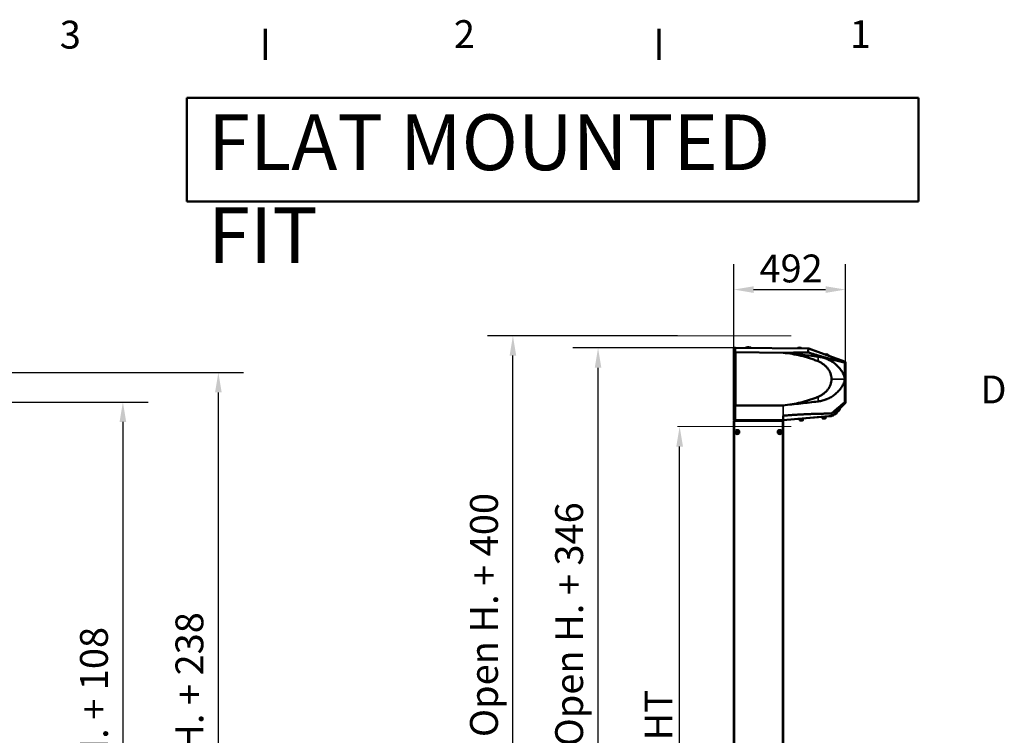
# Model space of a CAD drawing. Units: millimetres. Extents: x 0 to 10395, y 0 to 14700.
# Drawn here: x 5849 to 10180, y 11380 to 14527 of the extents above; entities that cross this region are included whole.
import ezdxf

# ---------------------------------------------------------------- set-up
doc = ezdxf.new("R2010")
doc.units = ezdxf.units.MM
doc.header["$LTSCALE"] = 35
for name, color, linetype, lineweight in [('Cadre (ISO)', 7, 'Continuous', 70), ('Cote (ISO)', 7, 'Continuous', 25), ('Etroit visible (ISO)', 7, 'Continuous', 35), ("Géométrie d'esquisse (ISO)", 7, 'Continuous', 50), ('Symbole (ISO)', 7, 'Continuous', 25), ('Visible (ISO)', 7, 'Continuous', 50)]:
    doc.layers.add(name, color=color, linetype=linetype, lineweight=lineweight)
doc.styles.add('Texte de note (ISO)', font='tahoma.ttf')
doc.dimstyles.new('Par défaut (ISO)', dxfattribs={"dimscale": 35, "dimtxt": 3.5, "dimasz": 2.5, "dimexe": 3.175, "dimexo": 0, "dimgap": 0.762, "dimtad": 1, "dimrnd": 1e-08, "dimtxsty": 'Texte de note (ISO)', "dimcen": 0.09, "dimdle": 10, "dimclrd": 256, "dimclre": 256, "dimclrt": 256, "dimazin": 2, "dimtfac": 1.001486, "dimtmove": 0, "dimatfit": 3, "dimfxl": 0, "dimtolj": 1, "dimtzin": 0, "dimlwd": -1, "dimlwe": -1, "dimarcsym": 0})

# ---------------------------------------------------------------- blocks, each defined once
blk = doc.blocks.new('Cadres Cadre par défaut')
at = {"layer": 'Cadre (ISO)'}
for p, q in [((198, 410), (198, 413.9)), ((247.5, 410), (247.5, 413.9))]:
    blk.add_line(p, q, dxfattribs=at)
at = {"layer": 'Cadre (ISO)', "char_height": 3.5, "attachment_point": 7, "style": 'Texte de note (ISO)'}
for s, insert in [('3', (172.16, 410.33)), ('2', (221.69, 410.4)), ('1', (271.46, 410.4)), ('D', (287.87, 365.75))]:
    blk.add_mtext(s, dxfattribs=dict(at, insert=insert))
blk = doc.blocks.new('*D13')
at = {"layer": 'Cote (ISO)'}
for p, q in [((5387.2, 12845.3), (6414.3, 12845.3)), ((6303.2, 12757.8), (6303.2, 8824.8)), ((5225.2, 8737.3), (6414.3, 8737.3))]:
    blk.add_line(p, q, dxfattribs=at)
for points in [[(6288.6, 12757.8), (6317.8, 12757.8), (6303.2, 12845.3)], [(6288.6, 8824.8), (6317.8, 8824.8), (6303.2, 8737.3)]]:
    blk.add_solid(points, dxfattribs=at)
at = {"layer": 'Defpoints', "color": 0}
for p in [(5387.2, 12845.3), (5225.2, 8737.3), (6303.2, 8737.3)]:
    blk.add_point(p, dxfattribs=at)
at = {"layer": 'Cote (ISO)', "insert": (6114.6, 9612.7), "char_height": 122.5, "attachment_point": 1, "rotation": 90, "style": 'Texte de note (ISO)'}
blk.add_mtext('\\A1; FIXING = Clear Open H. + 108', dxfattribs=at)
blk = doc.blocks.new('*D14')
at = {"layer": 'Cote (ISO)'}
for p, q in [((8752.3, 8824.8), (8752.3, 12649.8)), ((9027.2, 8737.3), (8641.2, 8737.3))]:
    blk.add_line(p, q, dxfattribs=at)
for points in [[(8737.7, 12649.8), (8766.9, 12649.8), (8752.3, 12737.3)], [(8737.7, 8824.8), (8766.9, 8824.8), (8752.3, 8737.3)]]:
    blk.add_solid(points, dxfattribs=at)
at = {"layer": 'Defpoints', "color": 0}
for p in [(8743.3, 12737.3), (8752.3, 12737.3), (9027.2, 8737.3)]:
    blk.add_point(p, dxfattribs=at)
at = {"layer": 'Cote (ISO)', "insert": (8598, 9908.3), "char_height": 122.5, "attachment_point": 1, "rotation": 90, "style": 'Texte de note (ISO)'}
blk.add_mtext('\\A1; CLEAR OPEN HEIGHT', dxfattribs=at)
blk = doc.blocks.new('*D15')
at = {"layer": 'Cote (ISO)'}
for p, q in [((8990.1, 13083.5), (8282.3, 13083.5)), ((8393.4, 8824.8), (8393.4, 12996)), ((9027.2, 8737.3), (8282.3, 8737.3))]:
    blk.add_line(p, q, dxfattribs=at)
for points in [[(8378.9, 12996), (8408, 12996), (8393.4, 13083.5)], [(8378.9, 8824.8), (8408, 8824.8), (8393.4, 8737.3)]]:
    blk.add_solid(points, dxfattribs=at)
at = {"layer": 'Defpoints', "color": 0}
for p in [(8393.4, 13083.5), (8990.1, 13083.5), (9027.2, 8737.3)]:
    blk.add_point(p, dxfattribs=at)
at = {"layer": 'Cote (ISO)', "insert": (8204.9, 9331.7), "char_height": 122.5, "attachment_point": 1, "rotation": 90, "style": 'Texte de note (ISO)'}
blk.add_mtext('\\A1; OVERALL HEIGHT = Clear Open H. + 346', dxfattribs=at)
blk = doc.blocks.new('*D16')
at = {"layer": 'Cote (ISO)'}
for p, q in [((8743.2, 13137.3), (7907.8, 13137.3)), ((8018.9, 8824.8), (8018.9, 13049.8)), ((9027.2, 8737.3), (7907.8, 8737.3))]:
    blk.add_line(p, q, dxfattribs=at)
for points in [[(8004.4, 13049.8), (8033.5, 13049.8), (8018.9, 13137.3)], [(8004.4, 8824.8), (8033.5, 8824.8), (8018.9, 8737.3)]]:
    blk.add_solid(points, dxfattribs=at)
at = {"layer": 'Defpoints', "color": 0}
for p in [(8018.9, 13137.3), (8743.2, 13137.3), (9027.2, 8737.3)]:
    blk.add_point(p, dxfattribs=at)
at = {"layer": 'Cote (ISO)', "insert": (7830.4, 9356.7), "char_height": 122.5, "attachment_point": 1, "rotation": 90, "style": 'Texte de note (ISO)'}
blk.add_mtext('\\A1; SPACE REQUIRED = Clear Open H. + 400', dxfattribs=at)
blk = doc.blocks.new('*D19')
at = {"layer": 'Cote (ISO)'}
for p, q in [((8990.1, 13064.4), (8990.1, 13451.1)), ((9482.1, 13021.5), (9482.1, 13451.1)), ((9077.6, 13340), (9394.6, 13340))]:
    blk.add_line(p, q, dxfattribs=at)
for points in [[(9077.6, 13354.5), (9077.6, 13325.4), (8990.1, 13340)], [(9394.6, 13354.5), (9394.6, 13325.4), (9482.1, 13340)]]:
    blk.add_solid(points, dxfattribs=at)
at = {"layer": 'Defpoints', "color": 0}
for p in [(9482.1, 13340), (8990.1, 13064.4), (9482.1, 13021.5)]:
    blk.add_point(p, dxfattribs=at)
at = {"layer": 'Cote (ISO)', "insert": (9103.5, 13494.1), "char_height": 122.5, "attachment_point": 1, "style": 'Texte de note (ISO)'}
blk.add_mtext('\\A1;492', dxfattribs=at)
blk = doc.blocks.new('*D31')
at = {"layer": 'Cote (ISO)'}
for p, q in [((5387.2, 12975.3), (6834.3, 12975.3)), ((6723.2, 8824.8), (6723.2, 12887.8)), ((5225.2, 8737.3), (6834.3, 8737.3))]:
    blk.add_line(p, q, dxfattribs=at)
for points in [[(6708.6, 12887.8), (6737.8, 12887.8), (6723.2, 12975.3)], [(6708.6, 8824.8), (6737.8, 8824.8), (6723.2, 8737.3)]]:
    blk.add_solid(points, dxfattribs=at)
at = {"layer": 'Defpoints', "color": 0}
for p in [(5387.2, 12975.3), (6723.2, 12975.3), (5225.2, 8737.3)]:
    blk.add_point(p, dxfattribs=at)
at = {"layer": 'Cote (ISO)', "insert": (6534.6, 9677.7), "char_height": 122.5, "attachment_point": 1, "rotation": 90, "style": 'Texte de note (ISO)'}
blk.add_mtext('\\A1; FIXING = Clear Open H. + 238', dxfattribs=at)

msp = doc.modelspace()

# ---------------------------------------------------------------- linework, layer by layer
at = {"layer": 'Etroit visible (ISO)'}
for p, q in [((8998.075, 13064.379), (8998.075, 13083.51)), ((8998.075, 13064.379), (8998.075, 13064.378)), ((9207.075, 13062.187), (9207.075, 13062.555)), ((9361.281, 13044.835), (9361.281, 13024.642)), ((9478.593, 12946.51), (9420.704, 12946.51)), ((9361.281, 12868.378), (9361.281, 12848.185)), ((8998.075, 12830.833), (8990.13, 12830.833)), ((8998.075, 12830.833), (8998.075, 12765.51)), ((9207.075, 12830.833), (9207.075, 12785.151)), ((9480.958, 12839.864), (9479.958, 12840.864)), ((9481.787, 12842.692), (9482.13, 12842.692)), ((9418.768, 12783.672), (9418.698, 12784.462)), ((9420.543, 12784.624), (9420.627, 12784.54)), ((8993.265, 12763.303), (8993.265, 10613.303)), ((8999.765, 12763.303), (8999.765, 12765.51)), ((9205.265, 10613.303), (9205.265, 12763.303))]:
    msp.add_line(p, q, dxfattribs=at)
at = {"layer": "Géométrie d'esquisse (ISO)"}
for p, q in [((6584.488, 14182.63), (9802.323, 14182.63)), ((6584.488, 13727.374), (6584.488, 14182.63)), ((9802.323, 14182.63), (9802.323, 13727.374)), ((9802.323, 13727.374), (6584.488, 13727.374))]:
    msp.add_line(p, q, dxfattribs=at)
at = {"layer": "Géométrie d'esquisse (ISO)", "lineweight": 18}
for p, q in [((8743.198, 13137.303), (9243.198, 13137.303)), ((8743.265, 12737.303), (9243.265, 12737.303))]:
    msp.add_line(p, q, dxfattribs=at)
at = {"layer": 'Visible (ISO)'}
for p, q in [((8990.13, 13083.51), (8990.13, 13064.379)), ((8998.075, 13083.51), (8990.13, 13083.51)), ((9319.563, 13080.705), (8998.075, 13083.51)), ((8998.61, 13083.506), (9318.876, 13080.711)), ((9316.54, 13063.987), (9319.563, 13080.705)), ((9482.13, 13021.535), (9319.563, 13080.705)), ((9320.209, 13080.47), (9479.498, 13022.493)), ((8998.075, 13064.379), (8990.13, 13064.379)), ((8990.13, 13064.379), (8990.13, 12830.833)), ((9207.075, 13062.555), (8998.075, 13064.379)), ((8998.075, 13064.378), (8998.075, 12830.833)), ((9478.593, 13019.059), (9482.13, 13021.535)), ((9478.593, 13019.059), (9478.593, 12946.51)), ((9482.13, 12843.035), (9482.13, 13021.535)), ((9482.13, 13018.734), (9482.13, 12842.692)), ((9478.593, 12946.51), (9478.593, 12844.5)), ((8990.13, 12830.833), (8990.13, 12765.51)), ((9424.023, 12784.928), (9482.13, 12843.035)), ((9480.958, 12839.864), (9426.268, 12785.174)), ((9478.593, 12844.5), (9482.13, 12843.035)), ((9207.075, 12785.151), (9207.075, 12765.51)), ((9207.075, 12765.948), (9424.023, 12784.928)), ((9272.419, 12770.868), (9418.768, 12783.672)), ((9376.066, 12779.435), (9397.983, 12781.352)), ((9376.197, 12777.94), (9376.066, 12779.435)), ((9376.197, 12777.94), (9398.113, 12779.858)), ((9386.521, 12778.643), (9380.396, 12778.107)), ((9380.771, 12773.829), (9380.396, 12778.107)), ((9381.377, 12778.393), (9381.196, 12778.177)), ((9383.04, 12780.045), (9382.996, 12780.543)), ((9393.297, 12779.236), (9386.521, 12778.643)), ((9386.895, 12774.365), (9386.521, 12778.643)), ((9391.009, 12780.742), (9390.966, 12781.24)), ((9392.933, 12779.404), (9393.15, 12779.223)), ((9393.949, 12779.293), (9393.297, 12779.236)), ((9393.672, 12774.957), (9393.297, 12779.236)), ((9394.323, 12775.014), (9393.949, 12779.293)), ((9398.113, 12779.858), (9397.983, 12781.352)), ((9419.592, 12794.43), (9424.023, 12784.928)), ((9420.627, 12784.54), (9420.728, 12784.64)), ((9426.268, 12785.174), (9425.268, 12786.174)), ((8998.075, 12765.51), (8990.13, 12765.51)), ((8990.265, 10613.303), (8990.265, 12763.303)), ((8990.265, 12763.303), (8993.265, 12763.303)), ((8993.265, 12763.303), (9205.265, 12763.303)), ((8993.765, 12763.303), (8993.765, 12765.51)), ((8996.765, 12765.51), (8996.765, 12763.303)), ((8998.075, 12765.51), (9207.075, 12765.51)), ((9202.765, 12765.51), (9202.765, 12763.303)), ((9208.265, 12763.303), (9205.265, 12763.303)), ((9208.265, 12763.303), (9208.265, 10613.303)), ((9272.419, 12770.868), (9272.349, 12771.658)), ((9276.447, 12770.719), (9298.363, 12772.636)), ((9276.578, 12769.225), (9276.447, 12770.719)), ((9276.578, 12769.225), (9298.494, 12771.142)), ((9280.777, 12769.391), (9280.759, 12769.591)), ((9286.902, 12769.927), (9280.777, 12769.391)), ((9281.151, 12765.113), (9280.777, 12769.391)), ((9281.54, 12764.138), (9281.513, 12764.16)), ((9281.54, 12764.138), (9284.301, 12764.379)), ((9281.758, 12769.678), (9281.576, 12769.461)), ((9283.42, 12771.329), (9283.377, 12771.827)), ((9284.301, 12764.379), (9290.752, 12764.944)), ((9293.678, 12770.52), (9286.902, 12769.927)), ((9287.276, 12765.649), (9286.902, 12769.927)), ((9290.752, 12764.944), (9294.466, 12765.269)), ((9291.39, 12772.026), (9291.346, 12772.524)), ((9293.314, 12770.689), (9293.53, 12770.507)), ((9293.678, 12770.52), (9293.661, 12770.719)), ((9294.33, 12770.577), (9293.678, 12770.52)), ((9294.052, 12766.242), (9293.678, 12770.52)), ((9294.33, 12770.577), (9294.312, 12770.776)), ((9294.704, 12766.299), (9294.33, 12770.577)), ((9294.466, 12765.269), (9294.49, 12765.271)), ((9294.49, 12765.271), (9294.513, 12765.298)), ((9298.494, 12771.142), (9298.363, 12772.636)), ((9381.159, 12772.853), (9381.132, 12772.876)), ((9381.159, 12772.853), (9383.921, 12773.095)), ((9383.921, 12773.095), (9390.371, 12773.659)), ((9390.371, 12773.659), (9394.085, 12773.984)), ((9394.085, 12773.984), (9394.11, 12773.986)), ((9394.11, 12773.986), (9394.132, 12774.013))]:
    msp.add_line(p, q, dxfattribs=at)
for centre in [(9005.83, 12713.303), (9192.7, 12713.303)]:
    msp.add_circle(centre, 9, dxfattribs=at)
for centre, radius, start, end in [((9053.565, 13068.568), 18.526, 94.402205, 128.200614), ((9060.155, 13068.51), 18.526, 94.402205, 128.200614), ((9050.399, 13068.595), 18.526, 74.23297, 84.597795), ((9056.989, 13068.538), 18.526, 50.799386, 84.597795), ((9281.146, 13066.582), 18.526, 94.402205, 128.200614), ((9277.98, 13066.609), 18.526, 50.799386, 84.597795), ((9397.272, 13037.035), 18.526, 74.902205, 108.700614), ((9394.297, 13038.118), 18.526, 31.299386, 65.097795), ((9478.13, 12842.692), 4, 315, 0), ((9418.506, 12786.661), 3, 275, 315), ((9430.246, 12809.598), 18.526, 276.299386, 310.097795), ((9428.007, 12807.359), 18.526, 319.902205, 344.534469), ((9440.922, 12820.274), 18.526, 276.299386, 310.097795), ((9438.683, 12818.035), 18.526, 319.902205, 353.700614), ((9005.83, 12713.303), 5, 158.555645, 218.555645), ((9005.83, 12713.303), 5, 98.555645, 158.555645), ((9005.83, 12713.303), 5, 218.555645, 278.555645), ((9005.83, 12713.303), 5, 38.555645, 98.555645), ((9005.83, 12713.303), 5, 278.555645, 338.555645), ((9005.83, 12713.303), 5, 338.555645, 38.555645), ((9192.7, 12713.303), 5, 173.596424, 233.596424), ((9192.7, 12713.303), 5, 113.596424, 173.596424), ((9192.7, 12713.303), 5, 233.596424, 293.596424), ((9192.7, 12713.303), 5, 53.596424, 113.596424), ((9192.7, 12713.303), 5, 293.596424, 353.596424), ((9192.7, 12713.303), 5, 353.596424, 53.596424)]:
    msp.add_arc(centre, radius, start, end, dxfattribs=at)
for points, weights, degree in [([(9207.075, 13062.555), (9243.883, 13062.234), (9280.499, 13062.713), (9316.54, 13063.987)], [1, 0.996519466899, 0.996519466899, 1], 3), ([(9316.54, 13063.987), (9373.683, 13045.869), (9428.175, 13030.761), (9478.593, 13019.059)], [1, 0.991307734728, 0.991307734728, 1], 3), ([(9478.593, 12844.5), (9459.546, 12828.791), (9439.854, 12812.079), (9419.592, 12794.43)], [1, 0.998747770211, 0.998747770211, 1], 3), ([(9419.592, 12794.43), (9352.211, 12794.701), (9280.393, 12791.565), (9207.075, 12785.151)], [1, 0.986366320844, 0.986366320844, 1], 3), ([(9281.151, 12765.113), (9282.88, 12764.255), (9284.301, 12764.379)], [1.08798120961, 1.08265269087, 1], 2), ([(9281.513, 12764.16), (9281.373, 12764.278), (9281.151, 12765.113)], [1.02339677129, 1.08346476253, 1.08798120961], 2), ([(9284.301, 12764.379), (9285.722, 12764.504), (9287.276, 12765.649)], [1, 1.08265269087, 1.08798120961], 2), ([(9287.276, 12765.649), (9289.179, 12764.806), (9290.752, 12764.944)], [1.08798120961, 1.08265269087, 1], 2), ([(9290.752, 12764.944), (9292.324, 12765.081), (9294.052, 12766.242)], [1, 1.08265269087, 1.08798120961], 2), ([(9294.052, 12766.242), (9294.315, 12765.255), (9294.466, 12765.269)], [1.08798120961, 1.08265269087, 1], 2), ([(9294.466, 12765.269), (9294.617, 12765.282), (9294.704, 12766.299)], [1, 1.08265269087, 1.08798120961], 2), ([(9380.771, 12773.829), (9382.499, 12772.971), (9383.921, 12773.095)], [1.08798120961, 1.08265269087, 1], 2), ([(9381.132, 12772.876), (9380.993, 12772.993), (9380.771, 12773.829)], [1.02339677129, 1.08346476253, 1.08798120961], 2), ([(9383.921, 12773.095), (9385.342, 12773.219), (9386.895, 12774.365)], [1, 1.08265269087, 1.08798120961], 2), ([(9386.895, 12774.365), (9388.799, 12773.522), (9390.371, 12773.659)], [1.08798120961, 1.08265269087, 1], 2), ([(9390.371, 12773.659), (9391.944, 12773.797), (9393.672, 12774.957)], [1, 1.08265269087, 1.08798120961], 2), ([(9393.672, 12774.957), (9393.934, 12773.971), (9394.085, 12773.984)], [1.08798120961, 1.08265269087, 1], 2), ([(9394.085, 12773.984), (9394.236, 12773.997), (9394.323, 12775.014)], [1, 1.08265269087, 1.08798120961], 2), ([(9000.12, 12712.444), (9000.686, 12713.884), (9001.176, 12715.131)], [1.10564821914, 1.09140753457, 1], 2), ([(9001.92, 12710.187), (9001.085, 12711.234), (9000.12, 12712.444)], [1, 1.09140753457, 1.10564821914], 2), ([(9001.176, 12715.131), (9001.666, 12716.378), (9002.231, 12717.818)], [1, 1.09140753457, 1.10564821914], 2), ([(9003.719, 12707.929), (9002.755, 12709.139), (9001.92, 12710.187)], [1.10564821914, 1.09140753457, 1], 2), ([(9002.231, 12717.818), (9003.761, 12718.048), (9005.086, 12718.248)], [1.10564821914, 1.09140753457, 1], 2), ([(9006.574, 12708.359), (9005.249, 12708.159), (9003.719, 12707.929)], [1, 1.09140753457, 1.10564821914], 2), ([(9005.086, 12718.248), (9006.411, 12718.447), (9007.94, 12718.677)], [1, 1.09140753457, 1.10564821914], 2), ([(9009.428, 12708.788), (9007.898, 12708.558), (9006.574, 12708.359)], [1.10564821914, 1.09140753457, 1], 2), ([(9007.94, 12718.677), (9008.905, 12717.467), (9009.74, 12716.42)], [1.10564821914, 1.09140753457, 1], 2), ([(9010.484, 12711.475), (9009.994, 12710.228), (9009.428, 12708.788)], [1, 1.09140753457, 1.10564821914], 2), ([(9009.74, 12716.42), (9010.575, 12715.372), (9011.539, 12714.162)], [1, 1.09140753457, 1.10564821914], 2), ([(9011.539, 12714.162), (9010.973, 12712.722), (9010.484, 12711.475)], [1.10564821914, 1.09140753457, 1], 2), ([(9187.409, 12710.992), (9187.582, 12712.529), (9187.731, 12713.861)], [1.10564821914, 1.09140753457, 1], 2), ([(9189.733, 12709.279), (9188.654, 12710.074), (9187.409, 12710.992)], [1, 1.09140753457, 1.10564821914], 2), ([(9187.731, 12713.861), (9187.881, 12715.192), (9188.053, 12716.73)], [1, 1.09140753457, 1.10564821914], 2), ([(9188.053, 12716.73), (9189.471, 12717.349), (9190.699, 12717.885)], [1.10564821914, 1.09140753457, 1], 2), ([(9192.056, 12707.566), (9190.811, 12708.484), (9189.733, 12709.279)], [1.10564821914, 1.09140753457, 1], 2), ([(9190.699, 12717.885), (9191.926, 12718.421), (9193.344, 12719.041)], [1, 1.09140753457, 1.10564821914], 2), ([(9194.702, 12708.721), (9193.474, 12708.185), (9192.056, 12707.566)], [1, 1.09140753457, 1.10564821914], 2), ([(9193.344, 12719.041), (9194.589, 12718.123), (9195.667, 12717.327)], [1.10564821914, 1.09140753457, 1], 2), ([(9197.347, 12709.877), (9195.929, 12709.258), (9194.702, 12708.721)], [1.10564821914, 1.09140753457, 1], 2), ([(9195.667, 12717.327), (9196.746, 12716.532), (9197.991, 12715.614)], [1, 1.09140753457, 1.10564821914], 2), ([(9197.669, 12712.746), (9197.519, 12711.414), (9197.347, 12709.877)], [1, 1.09140753457, 1.10564821914], 2), ([(9197.991, 12715.614), (9197.818, 12714.077), (9197.669, 12712.746)], [1.10564821914, 1.09140753457, 1], 2)]:
    msp.add_rational_spline(points, weights, degree=degree, dxfattribs=at)
for points, degree, knots in [([(9361.281, 13024.642), (9355.111, 13027.258), (9348.9, 13029.699), (9336.404, 13034.286), (9330.12, 13036.431), (9311.173, 13042.473), (9298.414, 13045.978), (9272.678, 13052.09), (9259.7, 13054.694), (9233.539, 13059.065), (9220.357, 13060.83), (9207.075, 13062.187)], 3, [0, 0, 0, 0, 0.0198388, 0.0198388, 0.039677601, 0.039677601, 0.079355201, 0.079355201, 0.119032802, 0.119032802, 0.158710403, 0.158710403, 0.158710403, 0.158710403]), ([(9207.075, 13062.187), (9220.211, 13060.845), (9233.275, 13059.476), (9259.261, 13056.704), (9272.184, 13055.302), (9297.889, 13052.454), (9310.672, 13051.008), (9336.09, 13048.02), (9348.726, 13046.479), (9361.281, 13044.835)], 3, [0.000000199, 0.000000199, 0.000000199, 0.000000199, 0.039201419, 0.039201419, 0.078402638, 0.078402638, 0.117603858, 0.117603858, 0.156805078, 0.156805078, 0.156805078, 0.156805078]), ([(9361.281, 13044.835), (9368.116, 13043.941), (9374.796, 13042.621), (9387.86, 13039.15), (9394.244, 13036.998), (9402.038, 13033.77), (9403.589, 13033.096), (9406.667, 13031.696), (9408.189, 13030.973), (9412.703, 13028.73), (9415.645, 13027.14), (9424.27, 13022.086), (9429.756, 13018.341), (9437.591, 13012.137), (9440.137, 13009.972), (9443.855, 13006.57), (9445.078, 13005.411), (9447.489, 13003.04), (9448.679, 13001.826), (9452.174, 12998.128), (9454.41, 12995.582), (9458.691, 12990.326), (9460.737, 12987.616), (9464.633, 12982.022), (9466.483, 12979.138), (9469.094, 12974.662), (9469.938, 12973.143), (9471.559, 12970.057), (9472.335, 12968.494), (9473.804, 12965.322), (9474.498, 12963.713), (9475.461, 12961.255), (9475.769, 12960.427), (9476.353, 12958.755), (9476.629, 12957.909), (9477.393, 12955.361), (9477.819, 12953.639), (9478.271, 12951.003), (9478.39, 12950.115), (9478.511, 12948.768), (9478.542, 12948.314), (9478.583, 12947.41), (9478.593, 12946.959), (9478.593, 12946.51)], 3, [0.000000208, 0.000000208, 0.000000208, 0.000000208, 0.021349837, 0.021349837, 0.042699466, 0.042699466, 0.048036873, 0.048036873, 0.05337428, 0.05337428, 0.064049094, 0.064049094, 0.085398723, 0.085398723, 0.096073537, 0.096073537, 0.101410945, 0.101410945, 0.106748352, 0.106748352, 0.117423166, 0.117423166, 0.12809798, 0.12809798, 0.138772795, 0.138772795, 0.144110202, 0.144110202, 0.149447609, 0.149447609, 0.154785016, 0.154785016, 0.15745372, 0.15745372, 0.160122424, 0.160122424, 0.165459831, 0.165459831, 0.168128534, 0.168128534, 0.169462886, 0.169462886, 0.170797238, 0.170797238, 0.170797238, 0.170797238]), ([(9420.704, 12946.51), (9420.704, 12948.657), (9420.602, 12950.804), (9420.293, 12954.023), (9420.164, 12955.097), (9419.855, 12957.243), (9419.674, 12958.318), (9418.641, 12963.672), (9417.426, 12967.817), (9415.082, 12973.849), (9414.213, 12975.828), (9412.783, 12978.752), (9412.285, 12979.72), (9411.249, 12981.638), (9410.713, 12982.583), (9407.949, 12987.248), (9405.466, 12990.78), (9401.377, 12995.808), (9399.954, 12997.44), (9397.73, 12999.821), (9396.972, 13000.605), (9395.436, 13002.144), (9394.657, 13002.898), (9390.709, 13006.603), (9387.381, 13009.345), (9382.154, 13013.155), (9380.373, 13014.373), (9376.732, 13016.71), (9374.872, 13017.83), (9369.187, 13021.032), (9365.287, 13022.944), (9361.281, 13024.642)], 3, [0.103282547, 0.103282547, 0.103282547, 0.103282547, 0.109717548, 0.109717548, 0.112935048, 0.112935048, 0.116152548, 0.116152548, 0.129022549, 0.129022549, 0.135457549, 0.135457549, 0.13867505, 0.13867505, 0.14189255, 0.14189255, 0.154762551, 0.154762551, 0.161197551, 0.161197551, 0.164415051, 0.164415051, 0.167632551, 0.167632551, 0.180502552, 0.180502552, 0.186937553, 0.186937553, 0.193372553, 0.193372553, 0.206242554, 0.206242554, 0.206242554, 0.206242554]), ([(9361.281, 12868.378), (9365.294, 12870.079), (9369.178, 12871.986), (9376.687, 12876.211), (9380.313, 12878.53), (9385.546, 12882.335), (9387.256, 12883.658), (9389.767, 12885.729), (9390.595, 12886.433), (9392.233, 12887.872), (9393.041, 12888.606), (9397.006, 12892.323), (9399.96, 12895.475), (9405.404, 12902.158), (9407.894, 12905.688), (9410.676, 12910.372), (9411.217, 12911.324), (9412.255, 12913.242), (9412.753, 12914.208), (9414.185, 12917.131), (9415.056, 12919.11), (9417.407, 12925.145), (9418.628, 12929.295), (9419.667, 12934.663), (9419.849, 12935.743), (9420.161, 12937.896), (9420.29, 12938.973), (9420.601, 12942.203), (9420.704, 12944.357), (9420.704, 12946.51)], 3, [0, 0, 0, 0, 0.012910318, 0.012910318, 0.025820637, 0.025820637, 0.032275796, 0.032275796, 0.035503376, 0.035503376, 0.038730955, 0.038730955, 0.051641274, 0.051641274, 0.064551592, 0.064551592, 0.067779172, 0.067779172, 0.071006751, 0.071006751, 0.07746191, 0.07746191, 0.090372229, 0.090372229, 0.093599808, 0.093599808, 0.096827388, 0.096827388, 0.103282547, 0.103282547, 0.103282547, 0.103282547]), ([(9478.593, 12946.51), (9478.593, 12944.704), (9478.425, 12942.924), (9477.975, 12940.286), (9477.792, 12939.411), (9477.373, 12937.671), (9477.136, 12936.803), (9476.368, 12934.242), (9475.78, 12932.581), (9474.503, 12929.319), (9473.813, 12927.72), (9471.624, 12922.99), (9470.008, 12919.931), (9467.398, 12915.449), (9466.494, 12913.97), (9464.64, 12911.068), (9463.688, 12909.643), (9460.764, 12905.439), (9458.722, 12902.734), (9454.463, 12897.501), (9452.246, 12894.974), (9447.641, 12890.091), (9445.252, 12887.735), (9441.539, 12884.328), (9440.28, 12883.214), (9437.718, 12881.027), (9436.413, 12879.952), (9429.815, 12874.718), (9424.298, 12870.952), (9412.795, 12864.209), (9406.809, 12861.232), (9399.024, 12858.001), (9397.451, 12857.379), (9394.278, 12856.186), (9392.683, 12855.617), (9387.871, 12853.99), (9384.63, 12853.013), (9374.801, 12850.4), (9368.112, 12849.079), (9361.281, 12848.185)], 3, [0.170797238, 0.170797238, 0.170797238, 0.170797238, 0.176165047, 0.176165047, 0.178848951, 0.178848951, 0.181532855, 0.181532855, 0.186900664, 0.186900664, 0.192268473, 0.192268473, 0.20300409, 0.20300409, 0.208371899, 0.208371899, 0.213739707, 0.213739707, 0.224475324, 0.224475324, 0.235210942, 0.235210942, 0.245946559, 0.245946559, 0.251314368, 0.251314368, 0.256682176, 0.256682176, 0.278153411, 0.278153411, 0.299624646, 0.299624646, 0.304992454, 0.304992454, 0.310360263, 0.310360263, 0.32109588, 0.32109588, 0.342567115, 0.342567115, 0.342567115, 0.342567115]), ([(9207.075, 12830.833), (9220.357, 12832.19), (9233.539, 12833.956), (9259.7, 12838.326), (9272.678, 12840.931), (9298.414, 12847.042), (9311.173, 12850.547), (9330.12, 12856.589), (9336.404, 12858.735), (9348.9, 12863.322), (9355.111, 12865.763), (9361.281, 12868.378)], 3, [0, 0, 0, 0, 0.039677601, 0.039677601, 0.079355202, 0.079355202, 0.119032803, 0.119032803, 0.138871603, 0.138871603, 0.158710403, 0.158710403, 0.158710403, 0.158710403]), ([(8998.075, 12830.833), (9002.124, 12830.833), (9010.223, 12830.833), (9022.37, 12830.833), (9038.567, 12830.833), (9058.813, 12830.833), (9079.059, 12830.833), (9099.305, 12830.833), (9119.551, 12830.833), (9139.797, 12830.833), (9160.043, 12830.833), (9177.548, 12830.833), (9191.003, 12830.833), (9200.41, 12830.833), (9205.767, 12830.833), (9207.075, 12830.833)], 5, [0, 0, 0, 0, 0, 0, 0.09687058, 0.19374116, 0.29061174, 0.38748231, 0.48435289, 0.58122347, 0.67809405, 0.77496463, 0.87183521, 0.96870579, 1, 1, 1, 1, 1, 1]), ([(9361.281, 12848.185), (9348.726, 12846.541), (9336.09, 12845), (9310.672, 12842.012), (9297.889, 12840.566), (9272.184, 12837.718), (9259.261, 12836.316), (9233.275, 12833.545), (9220.211, 12832.175), (9207.075, 12830.833)], 3, [0.000000208, 0.000000208, 0.000000208, 0.000000208, 0.039201428, 0.039201428, 0.078402648, 0.078402648, 0.117603867, 0.117603867, 0.156805087, 0.156805087, 0.156805087, 0.156805087])]:
    msp.add_open_spline(points, degree=degree, knots=knots, dxfattribs=at)

# ---------------------------------------------------------------- block references
at = {"xscale": 35, "yscale": 35, "zscale": 35}
msp.add_blockref('Cadres Cadre par défaut', (0, 0), dxfattribs=at)

# ---------------------------------------------------------------- texts
at = {"layer": 'Symbole (ISO)', "insert": (6677.608, 14110.203), "char_height": 245, "width": 3009.29084, "attachment_point": 1, "style": 'Texte de note (ISO)'}
msp.add_mtext('{\\fTahoma|b0|i0;\\H245.0000;FLAT MOUNTED FIT}', dxfattribs=at)

# ---------------------------------------------------------------- dimensions: what is measured, and where the dimension line sits
at = {"layer": 'Cote (ISO)'}
dim = msp.add_linear_dim(base=(9482.13, 13339.952), p1=(8990.13, 13064.379), p2=(9482.13, 13021.535), angle=180, dimstyle='Par défaut (ISO)', override={"dimdec": 2, "dimtp": 0, "dimtm": 0, "dimtdec": 2, "dimtofl": 0, "dimatfit": 1}, dxfattribs=at)
dim.commit()
dim.dimension.update_dxf_attribs({"geometry": '*D19', "text_midpoint": (9236.13, 13339.952), "dimtype": 160})
for base, p1, p2, angle, text, override, picture, middle in [((8018.949, 13137.303), (9027.241, 8737.303), (8743.198, 13137.303), 90, ' SPACE REQUIRED = Clear Open H. + 400', {"dimdec": 2, "dimtp": 0, "dimtm": 0, "dimtdec": 2, "dimtofl": 0, "dimatfit": 1}, '*D16', (8018.949, 10937.303)), ((8393.441, 13083.51), (9027.241, 8737.303), (8990.13, 13083.51), 90, ' OVERALL HEIGHT = Clear Open H. + 346', {"dimdec": 0, "dimtp": 0, "dimtm": 0, "dimtdec": 0, "dimtofl": 0, "dimatfit": 1}, '*D15', (8393.441, 10910.398)), ((6723.196, 12975.303), (5225.196, 8737.303), (5387.196, 12975.303), 270, ' FIXING = Clear Open H. + 238', {"dimtofl": 0, "dimatfit": 1}, '*D31', (6723.196, 10856.303)), ((6303.196, 8737.303), (5387.196, 12845.303), (5225.196, 8737.303), 90, ' FIXING = Clear Open H. + 108', {"dimtofl": 0, "dimatfit": 1}, '*D13', (6303.196, 10791.303)), ((8752.311, 12737.303), (9027.241, 8737.303), (8743.265, 12737.303), 90, ' CLEAR OPEN HEIGHT', {"dimdec": 2, "dimse2": 1, "dimtp": 0, "dimtm": 0, "dimtdec": 2, "dimtofl": 0, "dimatfit": 1}, '*D14', (8752.311, 10737.303))]:
    dim = msp.add_linear_dim(base=base, p1=p1, p2=p2, angle=angle, text=text, dimstyle='Par défaut (ISO)', override=override, dxfattribs=at)
    dim.commit()
    dim.dimension.update_dxf_attribs({"geometry": picture, "text_midpoint": middle, "dimtype": 160})

doc.saveas('drawing.dxf')
